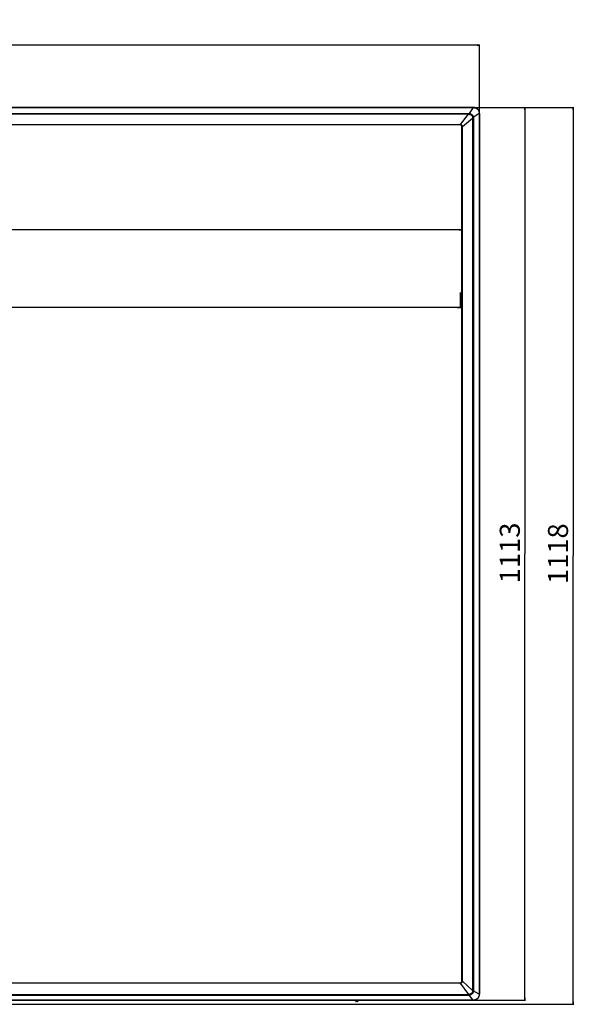
# Model space of a CAD drawing. Units: millimetres. Extents: x 0 to 6706, y 0 to 5182.
# Drawn here: x 2368 to 3059, y 1894 to 3121 of the extents above; entities that cross this region are included whole.
import ezdxf

# ---------------------------------------------------------------- set-up
doc = ezdxf.new("R2010")
doc.units = ezdxf.units.MM
doc.header["$LTSCALE"] = 368.808
doc.layers.get('0').update_dxf_attribs({"linetype": 'CONTINUOUS'})
for name, color, linetype in [('3_ALL_AXES', 7, 'CONTINUOUS'), ('7_ALL_FEATURES', 7, 'CONTINUOUS'), ('DEF_DRAFT_DIM', 7, 'CONTINUOUS')]:
    doc.layers.add(name, color=color, linetype=linetype)
doc.styles.get("Standard").update_dxf_attribs({"font": 'txt', "width": 0.8})
doc.dimstyles.new('DIMSTYLE_1', dxfattribs={"dimtxt": 25, "dimasz": 3, "dimexe": 0.8, "dimexo": 0.2, "dimgap": 6.25, "dimtad": 1, "dimdsep": 46, "dimtxsty": 'Standard', "dimblk": 'OPEN', "dimblk1": 'OPEN', "dimblk2": 'OPEN', "dimcen": 0.09, "dimazin": 2, "dimtp": 0.1, "dimtm": 0.1, "dimtfac": 1, "dimtdec": 0, "dimtofl": 0, "dimtmove": 0, "dimatfit": 3, "dimldrblk": 'OPEN', "dimfxl": 0, "dimtolj": 1, "dimarcsym": 0})

# ---------------------------------------------------------------- blocks, each defined once
blk = doc.blocks.new('_OPEN')
at = {"color": 0, "linetype": 'ByBlock'}
for p, q in [((0, 0), (-1, 0.12)), ((-1, -0.12), (0, 0)), ((-1, 0), (0, 0))]:
    blk.add_line(p, q, dxfattribs=at)
blk = doc.blocks.new('*D1')
at = {"layer": 'DEF_DRAFT_DIM', "color": 2, "linetype": 'Continuous', "transparency": 16777216}
for p, q in [((1020.2, 2878.1), (1020.2, 2865.6)), ((2919.3, 2878.1), (2919.3, 2865.6)), ((1020.2, 2865.6), (1020.2, 2858.5)), ((2919.3, 2865.6), (2919.3, 2858.5)), ((1020.2, 2859.3), (1969.8, 2859.3)), ((2919.3, 2859.3), (1969.8, 2859.3))]:
    blk.add_line(p, q, dxfattribs=at)
at = {"layer": 'DEF_DRAFT_DIM', "color": 2, "linetype": 'Continuous', "transparency": 16777216, "xscale": 3, "yscale": 3, "zscale": 3, "rotation": 180}
blk.add_blockref('_OPEN', (1020.2, 2859.3), dxfattribs=at)
at = {"layer": 'DEF_DRAFT_DIM', "color": 2, "linetype": 'Continuous', "transparency": 16777216, "xscale": 3, "yscale": 3, "zscale": 3}
blk.add_blockref('_OPEN', (2919.3, 2859.3), dxfattribs=at)
at = {"layer": 'DEF_DRAFT_DIM', "color": 2, "linetype": 'Continuous', "transparency": 16777216, "insert": (1969.8, 2890.6), "char_height": 25, "width": 500, "attachment_point": 2, "line_spacing_factor": 0.9}
blk.add_mtext('1899 (Bezel Opening Area)', dxfattribs=at)
blk = doc.blocks.new('*D2')
at = {"layer": 'DEF_DRAFT_DIM', "color": 2, "linetype": 'Continuous', "transparency": 16777216}
for p, q in [((1022.2, 2780.9), (1022.2, 2768.4)), ((2917.3, 2780.9), (2917.3, 2768.4)), ((1022.2, 2768.4), (1022.2, 2761.4)), ((1022.2, 2762.2), (1969.8, 2762.2)), ((2917.3, 2762.2), (1969.8, 2762.2)), ((2917.3, 2768.4), (2917.3, 2761.4))]:
    blk.add_line(p, q, dxfattribs=at)
at = {"layer": 'DEF_DRAFT_DIM', "color": 2, "linetype": 'Continuous', "transparency": 16777216, "xscale": 3, "yscale": 3, "zscale": 3, "rotation": 180}
blk.add_blockref('_OPEN', (1022.2, 2762.2), dxfattribs=at)
at = {"layer": 'DEF_DRAFT_DIM', "color": 2, "linetype": 'Continuous', "transparency": 16777216, "xscale": 3, "yscale": 3, "zscale": 3}
blk.add_blockref('_OPEN', (2917.3, 2762.2), dxfattribs=at)
at = {"layer": 'DEF_DRAFT_DIM', "color": 2, "linetype": 'Continuous', "transparency": 16777216, "insert": (1969.8, 2793.4), "char_height": 25, "width": 360, "attachment_point": 2, "line_spacing_factor": 0.9}
blk.add_mtext('1895 (Active Area)', dxfattribs=at)
blk = doc.blocks.new('*D11')
at = {"layer": 'DEF_DRAFT_DIM', "color": 2, "linetype": 'Continuous', "transparency": 16777216}
for p, q in [((998.3, 3004.3), (998.3, 3090.3)), ((998.3, 3089.5), (1969.8, 3089.5)), ((2941.2, 3089.5), (1969.8, 3089.5)), ((2941.2, 3004.3), (2941.2, 3090.3))]:
    blk.add_line(p, q, dxfattribs=at)
at = {"layer": 'DEF_DRAFT_DIM', "color": 2, "linetype": 'Continuous', "transparency": 16777216, "xscale": 3, "yscale": 3, "zscale": 3, "rotation": 180}
blk.add_blockref('_OPEN', (998.3, 3089.5), dxfattribs=at)
at = {"layer": 'DEF_DRAFT_DIM', "color": 2, "linetype": 'Continuous', "transparency": 16777216, "xscale": 3, "yscale": 3, "zscale": 3}
blk.add_blockref('_OPEN', (2941.2, 3089.5), dxfattribs=at)
at = {"layer": 'DEF_DRAFT_DIM', "color": 2, "linetype": 'Continuous', "transparency": 16777216, "insert": (1961.1, 3120.8), "char_height": 25, "width": 80, "attachment_point": 2, "line_spacing_factor": 0.9}
blk.add_mtext('1943', dxfattribs=at)
blk = doc.blocks.new('*D12')
at = {"layer": 'DEF_DRAFT_DIM', "color": 2, "linetype": 'Continuous', "transparency": 16777216}
for p, q in [((2933.7, 3011.9), (2991.5, 3011.9)), ((2991.5, 3011.9), (2998.5, 3011.9)), ((2997.7, 3011.9), (2997.7, 2455.3)), ((2997.7, 1898.6), (2997.7, 2455.3)), ((2933.7, 1898.6), (2991.5, 1898.6)), ((2991.5, 1898.6), (2998.5, 1898.6))]:
    blk.add_line(p, q, dxfattribs=at)
at = {"layer": 'DEF_DRAFT_DIM', "color": 2, "linetype": 'Continuous', "transparency": 16777216, "xscale": 3, "yscale": 3, "zscale": 3}
for p, rotation in [((2997.7, 3011.9), 90), ((2997.7, 1898.6), 270)]:
    blk.add_blockref('_OPEN', p, dxfattribs=dict(at, rotation=rotation))
at = {"layer": 'DEF_DRAFT_DIM', "color": 2, "linetype": 'Continuous', "transparency": 16777216, "insert": (2966.5, 2456.4), "char_height": 25, "width": 80, "attachment_point": 2, "rotation": 90, "line_spacing_factor": 0.9}
blk.add_mtext('1113', dxfattribs=at)
blk = doc.blocks.new('*D13')
at = {"layer": 'DEF_DRAFT_DIM', "color": 2, "linetype": 'Continuous', "transparency": 16777216}
for p, q in [((2933.7, 3011.9), (3051.6, 3011.9)), ((3051.6, 3011.9), (3058.7, 3011.9)), ((3057.9, 3011.9), (3057.9, 2452.8)), ((3057.9, 1893.6), (3057.9, 2452.8)), ((1977.7, 1893.6), (3051.6, 1893.6)), ((3051.6, 1893.6), (3058.7, 1893.6))]:
    blk.add_line(p, q, dxfattribs=at)
at = {"layer": 'DEF_DRAFT_DIM', "color": 2, "linetype": 'Continuous', "transparency": 16777216, "xscale": 3, "yscale": 3, "zscale": 3}
for p, rotation in [((3057.9, 3011.9), 90), ((3057.9, 1893.6), 270)]:
    blk.add_blockref('_OPEN', p, dxfattribs=dict(at, rotation=rotation))
at = {"layer": 'DEF_DRAFT_DIM', "color": 2, "linetype": 'Continuous', "transparency": 16777216, "insert": (3026.6, 2455.4), "char_height": 25, "width": 80, "attachment_point": 2, "rotation": 90, "line_spacing_factor": 0.9}
blk.add_mtext('1118', dxfattribs=at)

msp = doc.modelspace()

# ---------------------------------------------------------------- linework, layer by layer
at = {"layer": '3_ALL_AXES', "color": 7, "linetype": 'Continuous'}
for p, q in [((1006.113, 3011.918), (2933.451, 3011.918)), ((2933.451, 3011.673), (1006.113, 3011.673)), ((1011.906, 3004.207), (2927.658, 3004.207)), ((2927.658, 3003.239), (1011.906, 3003.239)), ((1022.732, 2990.648), (2916.832, 2990.648)), ((2916.832, 2990.018), (1022.732, 2990.018)), ((1022.732, 1920.518), (2916.832, 1920.518)), ((2916.832, 1919.874), (1022.732, 1919.874)), ((1011.668, 1905.043), (2927.662, 1905.042)), ((1011.902, 1906.047), (2927.662, 1906.047)), ((1006.072, 1898.809), (2933.492, 1898.809)), ((2933.492, 1898.618), (1006.072, 1898.618))]:
    msp.add_line(p, q, dxfattribs=at)
at = {"layer": '7_ALL_FEATURES', "color": 7, "linetype": 'Continuous'}
for p, q in [((2933.451, 3011.673), (2928.39, 3004.199)), ((2933.451, 3011.918), (2933.451, 3011.673)), ((2933.973, 3011.9), (2933.451, 3011.918)), ((2933.451, 3011.673), (2934.139, 3011.622)), ((2934.658, 3011.822), (2933.973, 3011.9)), ((2934.139, 3011.622), (2934.818, 3011.509)), ((2935.337, 3011.683), (2934.658, 3011.822)), ((2934.818, 3011.509), (2935.486, 3011.336)), ((2936.003, 3011.482), (2935.337, 3011.683)), ((2935.486, 3011.336), (2936.136, 3011.105)), ((2936.651, 3011.222), (2936.003, 3011.482)), ((2936.136, 3011.105), (2936.763, 3010.818)), ((2937.274, 3010.904), (2936.651, 3011.222)), ((2936.763, 3010.818), (2937.361, 3010.476)), ((2937.866, 3010.532), (2937.274, 3010.904)), ((2937.361, 3010.476), (2937.928, 3010.082)), ((2938.423, 3010.108), (2937.866, 3010.532)), ((2937.928, 3010.082), (2938.457, 3009.64)), ((2938.94, 3009.636), (2938.423, 3010.108)), ((2938.457, 3009.64), (2938.945, 3009.152)), ((2939.413, 3009.12), (2938.94, 3009.636)), ((2938.945, 3009.152), (2939.388, 3008.624)), ((2939.388, 3008.624), (2939.782, 3008.059)), ((2939.838, 3008.564), (2939.413, 3009.12)), ((2939.782, 3008.059), (2940.125, 3007.461)), ((2940.211, 3007.972), (2939.838, 3008.564)), ((2940.53, 3007.35), (2940.211, 3007.972)), ((2917.318, 2990.612), (2927.658, 3003.239)), ((2919.926, 2988.005), (2932.553, 2998.344)), ((2927.658, 3004.207), (2927.658, 3003.239)), ((2927.658, 3004.207), (2927.922, 3004.206)), ((2927.658, 3003.239), (2927.912, 3003.246)), ((2927.912, 3003.246), (2928.148, 3003.251)), ((2927.922, 3004.206), (2928.166, 3004.203)), ((2928.148, 3003.251), (2928.364, 3003.253)), ((2928.166, 3004.203), (2928.39, 3004.199)), ((2928.37, 3003.551), (2928.364, 3003.253)), ((2928.364, 3003.253), (2928.795, 3003.232)), ((2928.377, 3003.84), (2928.37, 3003.551)), ((2928.381, 3003.972), (2928.377, 3003.84)), ((2928.386, 3004.093), (2928.381, 3003.972)), ((2928.39, 3004.199), (2928.386, 3004.093)), ((2928.39, 3004.199), (2928.912, 3004.142)), ((2928.795, 3003.232), (2929.224, 3003.165)), ((2928.912, 3004.142), (2929.427, 3004.034)), ((2929.224, 3003.165), (2929.649, 3003.052)), ((2929.427, 3004.034), (2929.931, 3003.876)), ((2929.649, 3003.052), (2930.061, 3002.894)), ((2929.931, 3003.876), (2930.418, 3003.671)), ((2930.061, 3002.894), (2930.453, 3002.695)), ((2930.418, 3003.671), (2930.88, 3003.421)), ((2930.453, 3002.695), (2930.823, 3002.455)), ((2930.823, 3002.455), (2931.171, 3002.174)), ((2930.88, 3003.421), (2931.316, 3003.127)), ((2931.171, 3002.174), (2931.488, 3001.857)), ((2931.316, 3003.127), (2931.727, 3002.789)), ((2931.488, 3001.857), (2931.766, 3001.514)), ((2931.727, 3002.789), (2932.103, 3002.413)), ((2931.766, 3001.514), (2932.006, 3001.145)), ((2932.006, 3001.145), (2932.206, 3000.752)), ((2932.103, 3002.413), (2932.437, 3002.008)), ((2932.206, 3000.752), (2932.364, 3000.341)), ((2932.364, 3000.341), (2932.478, 2999.918)), ((2932.437, 3002.008), (2932.731, 3001.573)), ((2932.478, 2999.918), (2932.545, 2999.486)), ((2932.545, 2999.486), (2932.566, 2999.05)), ((2932.559, 2998.56), (2932.553, 2998.344)), ((2932.553, 2998.344), (2932.553, 1910.947)), ((2933.521, 2998.344), (2932.553, 2998.344)), ((2932.564, 2998.796), (2932.559, 2998.56)), ((2932.566, 2999.05), (2932.564, 2998.796)), ((2932.715, 2999.053), (2932.566, 2999.05)), ((2933.012, 2999.059), (2932.715, 2999.053)), ((2932.731, 3001.573), (2932.982, 3001.109)), ((2932.982, 3001.109), (2933.187, 3000.624)), ((2933.286, 2999.068), (2933.012, 2999.059)), ((2933.187, 3000.624), (2933.345, 3000.121)), ((2933.407, 2999.072), (2933.286, 2999.068)), ((2933.345, 3000.121), (2933.455, 2999.605)), ((2933.513, 2999.076), (2933.407, 2999.072)), ((2933.455, 2999.605), (2933.513, 2999.076)), ((2940.987, 3004.138), (2933.513, 2999.076)), ((2933.513, 2999.076), (2933.517, 2998.813)), ((2933.517, 2998.813), (2933.52, 2998.569)), ((2933.52, 2998.569), (2933.521, 2998.344)), ((2933.521, 2998.344), (2933.521, 1910.947)), ((2940.125, 3007.461), (2940.414, 3006.835)), ((2940.414, 3006.835), (2940.646, 3006.187)), ((2940.791, 3006.703), (2940.53, 3007.35)), ((2940.646, 3006.187), (2940.821, 3005.515)), ((2940.993, 3006.037), (2940.791, 3006.703)), ((2940.821, 3005.515), (2940.935, 3004.828)), ((2940.935, 3004.828), (2940.987, 3004.138)), ((2940.987, 3004.138), (2940.987, 1906.394)), ((2941.232, 3004.138), (2940.987, 3004.138)), ((2941.134, 3005.358), (2940.993, 3006.037)), ((2941.213, 3004.673), (2941.134, 3005.358)), ((2941.232, 3004.138), (2941.213, 3004.673)), ((2941.232, 3004.138), (2941.232, 1906.394)), ((2916.832, 2990.018), (2916.832, 2990.648)), ((2916.995, 2990.644), (2916.832, 2990.648)), ((2917.158, 2990.632), (2916.995, 2990.644)), ((2917.318, 2990.612), (2917.158, 2990.632)), ((2917.201, 2989.991), (2917.207, 2990.002)), ((2917.207, 2990.002), (2917.216, 2990.035)), ((2917.216, 2990.035), (2917.228, 2990.09)), ((2917.228, 2990.09), (2917.243, 2990.164)), ((2917.243, 2990.164), (2917.26, 2990.257)), ((2917.26, 2990.257), (2917.278, 2990.365)), ((2917.278, 2990.365), (2917.298, 2990.484)), ((2917.298, 2990.484), (2917.318, 2990.612)), ((2917.64, 2990.559), (2917.318, 2990.612)), ((2917.954, 2990.469), (2917.64, 2990.559)), ((2918.258, 2990.342), (2917.954, 2990.469)), ((2918.549, 2990.181), (2918.258, 2990.342)), ((2918.823, 2989.987), (2918.549, 2990.181)), ((2919.075, 2989.761), (2918.823, 2989.987)), ((2919.299, 2989.511), (2919.075, 2989.761)), ((2919.494, 2989.236), (2919.299, 2989.511)), ((2919.305, 2987.887), (2919.316, 2987.893)), ((2919.316, 2987.893), (2919.349, 2987.902)), ((2919.332, 1923.018), (2919.332, 2987.518)), ((2919.332, 2987.518), (2919.962, 2987.518)), ((2919.349, 2987.902), (2919.403, 2987.914)), ((2919.403, 2987.914), (2919.478, 2987.929)), ((2919.478, 2987.929), (2919.571, 2987.946)), ((2919.657, 2988.942), (2919.494, 2989.236)), ((2919.571, 2987.946), (2919.678, 2987.965)), ((2919.784, 2988.636), (2919.657, 2988.942)), ((2919.678, 2987.965), (2919.798, 2987.984)), ((2919.874, 2988.322), (2919.784, 2988.636)), ((2919.798, 2987.984), (2919.926, 2988.005)), ((2919.926, 2988.005), (2919.874, 2988.322)), ((2919.946, 2987.843), (2919.926, 2988.005)), ((2919.958, 2987.681), (2919.946, 2987.843)), ((2919.962, 2987.518), (2919.958, 2987.681)), ((2919.962, 1923.018), (2919.962, 2987.518)), ((2916.832, 1920.518), (2916.832, 1919.874)), ((2916.832, 1919.874), (2916.985, 1919.878)), ((2916.985, 1919.878), (2917.138, 1919.888)), ((2917.138, 1919.888), (2917.29, 1919.906)), ((2917.179, 1920.543), (2917.184, 1920.531)), ((2917.184, 1920.531), (2917.193, 1920.497)), ((2917.193, 1920.497), (2917.204, 1920.441)), ((2917.204, 1920.441), (2917.218, 1920.364)), ((2917.218, 1920.364), (2917.234, 1920.269)), ((2917.234, 1920.269), (2917.252, 1920.159)), ((2917.252, 1920.159), (2917.271, 1920.037)), ((2917.271, 1920.037), (2917.29, 1919.906)), ((2917.29, 1919.906), (2917.612, 1919.959)), ((2917.29, 1919.906), (2927.662, 1906.047)), ((2917.612, 1919.959), (2917.929, 1920.048)), ((2917.929, 1920.048), (2918.237, 1920.174)), ((2918.237, 1920.174), (2918.531, 1920.336)), ((2918.531, 1920.336), (2918.807, 1920.529)), ((2918.807, 1920.529), (2919.058, 1920.751)), ((2919.058, 1920.751), (2919.284, 1921)), ((2919.284, 1921), (2919.48, 1921.271)), ((2919.299, 1922.613), (2919.31, 1922.606)), ((2919.31, 1922.606), (2919.343, 1922.596)), ((2919.332, 1923.018), (2919.962, 1923.018)), ((2919.343, 1922.596), (2919.397, 1922.583)), ((2919.397, 1922.583), (2919.472, 1922.566)), ((2919.472, 1922.566), (2919.564, 1922.548)), ((2919.48, 1921.271), (2919.642, 1921.557)), ((2919.564, 1922.548), (2919.671, 1922.527)), ((2919.642, 1921.557), (2919.77, 1921.857)), ((2919.671, 1922.527), (2919.79, 1922.505)), ((2919.77, 1921.857), (2919.863, 1922.167)), ((2919.79, 1922.505), (2919.918, 1922.483)), ((2919.863, 1922.167), (2919.918, 1922.483)), ((2919.918, 1922.483), (2919.943, 1922.66)), ((2919.918, 1922.483), (2932.553, 1910.947)), ((2919.943, 1922.66), (2919.957, 1922.839)), ((2919.957, 1922.839), (2919.962, 1923.018)), ((2927.887, 1906.041), (2927.662, 1906.047)), ((2927.662, 1905.042), (2927.662, 1906.047)), ((2927.896, 1905.043), (2927.662, 1905.042)), ((2928.136, 1906.037), (2927.887, 1906.041)), ((2928.153, 1905.045), (2927.896, 1905.043)), ((2928.406, 1906.035), (2928.136, 1906.037)), ((2928.432, 1905.049), (2928.153, 1905.045)), ((2928.831, 1906.055), (2928.406, 1906.035)), ((2928.411, 1905.716), (2928.406, 1906.035)), ((2928.419, 1905.412), (2928.411, 1905.716)), ((2928.423, 1905.275), (2928.419, 1905.412)), ((2928.427, 1905.153), (2928.423, 1905.275)), ((2928.432, 1905.049), (2928.427, 1905.153)), ((2928.952, 1905.106), (2928.432, 1905.049)), ((2933.492, 1898.809), (2928.432, 1905.049)), ((2929.256, 1906.122), (2928.831, 1906.055)), ((2929.467, 1905.215), (2928.952, 1905.106)), ((2929.675, 1906.234), (2929.256, 1906.122)), ((2929.97, 1905.375), (2929.467, 1905.215)), ((2930.083, 1906.391), (2929.675, 1906.234)), ((2930.455, 1905.583), (2929.97, 1905.375)), ((2930.474, 1906.591), (2930.083, 1906.391)), ((2930.918, 1905.837), (2930.455, 1905.583)), ((2930.84, 1906.83), (2930.474, 1906.591)), ((2931.181, 1907.108), (2930.84, 1906.83)), ((2931.353, 1906.134), (2930.918, 1905.837)), ((2931.496, 1907.424), (2931.181, 1907.108)), ((2931.757, 1906.472), (2931.353, 1906.134)), ((2931.776, 1907.772), (2931.496, 1907.424)), ((2932.131, 1906.851), (2931.757, 1906.472)), ((2932.015, 1908.142), (2931.776, 1907.772)), ((2932.213, 1908.536), (2932.015, 1908.142)), ((2932.466, 1907.266), (2932.131, 1906.851)), ((2932.37, 1908.95), (2932.213, 1908.536)), ((2932.483, 1909.378), (2932.37, 1908.95)), ((2932.757, 1907.707), (2932.466, 1907.266)), ((2932.549, 1909.812), (2932.483, 1909.378)), ((2932.568, 1910.248), (2932.549, 1909.812)), ((2933.521, 1910.947), (2932.553, 1910.947)), ((2932.553, 1910.947), (2932.561, 1910.696)), ((2932.561, 1910.696), (2932.566, 1910.463)), ((2932.566, 1910.463), (2932.568, 1910.248)), ((2932.866, 1910.243), (2932.568, 1910.248)), ((2933.004, 1908.174), (2932.757, 1907.707)), ((2933.154, 1910.236), (2932.866, 1910.243)), ((2933.205, 1908.666), (2933.004, 1908.174)), ((2933.287, 1910.232), (2933.154, 1910.236)), ((2933.359, 1909.175), (2933.205, 1908.666)), ((2933.407, 1910.227), (2933.287, 1910.232)), ((2933.461, 1909.695), (2933.359, 1909.175)), ((2933.513, 1910.223), (2933.407, 1910.227)), ((2933.513, 1910.223), (2933.461, 1909.695)), ((2933.517, 1910.445), (2933.513, 1910.223)), ((2940.987, 1906.394), (2933.513, 1910.223)), ((2933.52, 1910.686), (2933.517, 1910.445)), ((2933.521, 1910.947), (2933.52, 1910.686)), ((2940.151, 1903.064), (2939.812, 1902.461)), ((2940.436, 1903.695), (2940.151, 1903.064)), ((2940.219, 1902.564), (2940.536, 1903.186)), ((2940.664, 1904.35), (2940.436, 1903.695)), ((2940.536, 1903.186), (2940.796, 1903.834)), ((2940.832, 1905.021), (2940.664, 1904.35)), ((2940.796, 1903.834), (2940.996, 1904.502)), ((2940.94, 1905.704), (2940.832, 1905.021)), ((2940.987, 1906.394), (2940.94, 1905.704)), ((2941.232, 1906.394), (2940.987, 1906.394)), ((2940.996, 1904.502), (2941.136, 1905.182)), ((2941.136, 1905.182), (2941.214, 1905.869)), ((2941.214, 1905.869), (2941.232, 1906.394)), ((2786.812, 1897.592), (2786.758, 1898.618)), ((2786.826, 1897.54), (2786.812, 1897.592)), ((2786.862, 1897.49), (2786.826, 1897.54)), ((2786.917, 1897.443), (2786.862, 1897.49)), ((2786.99, 1897.401), (2786.917, 1897.443)), ((2787.079, 1897.364), (2786.99, 1897.401)), ((2787.181, 1897.332), (2787.079, 1897.364)), ((2787.293, 1897.306), (2787.181, 1897.332)), ((2787.412, 1897.287), (2787.293, 1897.306)), ((2789.153, 1897.118), (2787.311, 1897.118)), ((2787.537, 1897.273), (2787.412, 1897.287)), ((2787.665, 1897.266), (2787.537, 1897.273)), ((2787.794, 1897.265), (2787.665, 1897.266)), ((2787.794, 1897.265), (2787.723, 1898.618)), ((2788.671, 1897.265), (2787.794, 1897.265)), ((2787.794, 1897.118), (2787.794, 1897.265)), ((2788.742, 1898.618), (2788.671, 1897.265)), ((2788.803, 1897.266), (2788.671, 1897.265)), ((2788.671, 1897.118), (2788.671, 1897.265)), ((2788.935, 1897.274), (2788.803, 1897.266)), ((2789.061, 1897.288), (2788.935, 1897.274)), ((2789.179, 1897.308), (2789.061, 1897.288)), ((2789.289, 1897.333), (2789.179, 1897.308)), ((2789.388, 1897.365), (2789.289, 1897.333)), ((2789.475, 1897.402), (2789.388, 1897.365)), ((2789.548, 1897.444), (2789.475, 1897.402)), ((2789.603, 1897.49), (2789.548, 1897.444)), ((2789.638, 1897.54), (2789.603, 1897.49)), ((2789.652, 1897.592), (2789.638, 1897.54)), ((2789.706, 1898.618), (2789.652, 1897.592)), ((2934.179, 1898.861), (2933.492, 1898.809)), ((2933.492, 1898.618), (2933.492, 1898.809)), ((2933.492, 1898.618), (2934.022, 1898.637)), ((2934.022, 1898.637), (2934.702, 1898.716)), ((2934.861, 1898.977), (2934.179, 1898.861)), ((2934.702, 1898.716), (2935.376, 1898.856)), ((2935.529, 1899.152), (2934.861, 1898.977)), ((2935.376, 1898.856), (2936.037, 1899.057)), ((2936.177, 1899.386), (2935.529, 1899.152)), ((2936.037, 1899.057), (2936.68, 1899.317)), ((2936.802, 1899.676), (2936.177, 1899.386)), ((2936.68, 1899.317), (2937.299, 1899.634)), ((2937.4, 1900.022), (2936.802, 1899.676)), ((2937.299, 1899.634), (2937.888, 1900.005)), ((2937.965, 1900.42), (2937.4, 1900.022)), ((2937.888, 1900.005), (2938.441, 1900.429)), ((2938.493, 1900.866), (2937.965, 1900.42)), ((2938.441, 1900.429), (2938.955, 1900.9)), ((2938.979, 1901.358), (2938.493, 1900.866)), ((2938.955, 1900.9), (2939.425, 1901.416)), ((2939.42, 1901.891), (2938.979, 1901.358)), ((2939.812, 1902.461), (2939.42, 1901.891)), ((2939.425, 1901.416), (2939.847, 1901.972)), ((2939.847, 1901.972), (2940.219, 1902.564))]:
    msp.add_line(p, q, dxfattribs=at)
for centre, radius, start, end in [((2916.832, 2987.518), 2.5, 0, 90), ((2916.832, 1923.018), 2.5, 270, 360), ((2787.311, 1897.618), 0.5, 183, 270), ((2789.153, 1897.618), 0.5, 270, 357)]:
    msp.add_arc(centre, radius, start, end, dxfattribs=at)

# ---------------------------------------------------------------- dimensions: what is measured, and where the dimension line sits
at = {"layer": 'DEF_DRAFT_DIM', "color": 2, "linetype": 'Continuous'}
for base, p1, p2, text, picture, middle in [((2941.232, 3089.501), (998.332, 3004.138), (2941.232, 3004.138), '1943', '*D11', (1964.218, 3089.501)), ((2919.332, 2859.333), (1020.232, 2878.324), (2919.332, 2878.324), '1899 (Bezel Opening Area)', '*D1', (1971.032, 2859.333)), ((2917.332, 2762.161), (1022.232, 2781.112), (2917.332, 2781.112), '1895 (Active Area)', '*D2', (1971.032, 2762.161))]:
    dim = msp.add_linear_dim(base=base, p1=p1, p2=p2, text=text, dimstyle='DIMSTYLE_1', dxfattribs=at)
    dim.commit()
    dim.dimension.update_dxf_attribs({"geometry": picture, "text_midpoint": middle, "dimtype": 160})
for base, p2, text, picture, middle in [((3057.851, 1893.618), (1977.538, 1893.618), '1118', '*D13', (3057.851, 2458.491)), ((2997.729, 1898.618), (2933.492, 1898.618), '1113', '*D12', (2997.729, 2459.554))]:
    dim = msp.add_linear_dim(base=base, p1=(2933.451, 3011.918), p2=p2, angle=270, text=text, dimstyle='DIMSTYLE_1', dxfattribs=at)
    dim.commit()
    dim.dimension.update_dxf_attribs({"geometry": picture, "text_midpoint": middle, "dimtype": 160})

doc.saveas('drawing.dxf')
